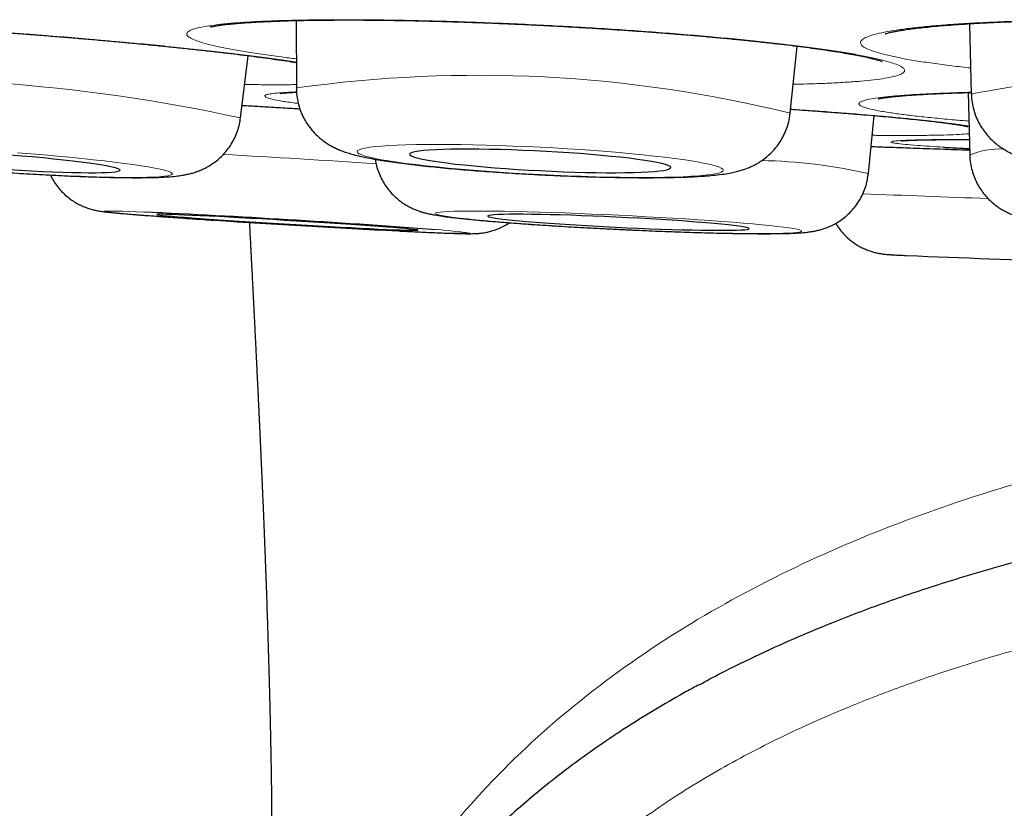
# Model space of a CAD drawing. Units: millimetres. Extents: x 8 to 961, y 12 to 932.
# Drawn here: x 555 to 559, y 445 to 449 of the extents above; entities that cross this region are included whole.
import ezdxf

# ---------------------------------------------------------------- set-up
doc = ezdxf.new("R2010")
doc.units = ezdxf.units.MM

msp = doc.modelspace()

# ---------------------------------------------------------------- linework, layer by layer
at = {"color": 7, "linetype": 'Continuous', "lineweight": 30}
for p, q in [((555.8079, 449.1672), (555.8084, 448.8513)), ((558.9629, 449.1523), (558.9714, 448.8231)), ((558.1225, 448.7334), (558.1551, 449.0473)), ((555.5467, 448.7108), (555.5828, 449.0026)), ((555.8086, 448.8498), (555.8084, 448.8513)), ((558.9566, 448.8299), (558.9642, 448.5365)), ((558.9716, 448.8215), (558.9714, 448.8231)), ((558.1225, 448.7334), (558.1221, 448.7318)), ((558.4889, 448.4499), (558.5163, 448.7218)), ((555.5467, 448.7109), (555.5467, 448.7108)), ((558.4889, 448.4499), (558.4881, 448.4485)), ((558.8423, 446.5327), (558.8726, 446.5421))]:
    msp.add_line(p, q, dxfattribs=at)
at = {"color": 8, "linetype": 'Continuous', "lineweight": 0}
msp.add_line((555.5467, 448.7108), (555.5466, 448.7105), dxfattribs=at)
at = {"color": 8, "linetype": 'Continuous', "lineweight": 0, "flags": 128}
for points in [[(556.951, 448.4455), (557.0151, 448.4425), (557.0789, 448.4398), (557.1419, 448.4375), (557.2039, 448.4356), (557.2644, 448.4341), (557.3232, 448.433), (557.3799, 448.4324), (557.4343, 448.4322), (557.4859, 448.4324), (557.5345, 448.433), (557.5799, 448.4341), (557.6217, 448.4356), (557.6598, 448.4376), (557.6939, 448.4399), (557.7239, 448.4426), (557.7496, 448.4457), (557.7708, 448.4491), (557.7874, 448.4529), (557.7993, 448.457), (557.8065, 448.4614), (557.8089, 448.4661), (557.8065, 448.471), (557.7993, 448.4761), (557.7874, 448.4814), (557.7708, 448.4869), (557.7496, 448.4925), (557.7239, 448.4982), (557.6939, 448.5039), (557.6598, 448.5097), (557.6217, 448.5155), (557.5799, 448.5212), (557.5345, 448.5269), (557.4859, 448.5325), (557.4343, 448.538), (557.3799, 448.5433), (557.3232, 448.5484), (557.2644, 448.5533), (557.2039, 448.5579), (557.1419, 448.5623), (557.0789, 448.5664), (557.0151, 448.5702), (556.951, 448.5736), (556.8869, 448.5767), (556.8231, 448.5794), (556.7601, 448.5817), (556.6981, 448.5836), (556.6376, 448.5851), (556.5788, 448.5861), (556.5221, 448.5868), (556.4678, 448.587), (556.4161, 448.5867), (556.3675, 448.5861), (556.3221, 448.585), (556.2803, 448.5835), (556.2422, 448.5816), (556.2081, 448.5792), (556.1781, 448.5765), (556.1524, 448.5734), (556.1312, 448.57), (556.1146, 448.5662), (556.1027, 448.5621), (556.0955, 448.5577), (556.0931, 448.553), (556.0955, 448.5481), (556.1027, 448.543), (556.1146, 448.5377), (556.1312, 448.5322), (556.1524, 448.5266), (556.1781, 448.521), (556.2081, 448.5152), (556.2422, 448.5094), (556.2803, 448.5036), (556.3221, 448.4979), (556.3675, 448.4922), (556.4161, 448.4866), (556.4678, 448.4811), (556.5221, 448.4758), (556.5788, 448.4707), (556.6376, 448.4658), (556.6981, 448.4612), (556.7601, 448.4568), (556.8231, 448.4527), (556.8869, 448.449), (556.951, 448.4455)], [(555.2278, 448.4489), (555.2257, 448.4527), (555.2188, 448.4568), (555.2071, 448.4612), (555.1908, 448.4658), (555.1698, 448.4707), (555.1445, 448.4758), (555.1147, 448.4811), (555.0809, 448.4866), (555.043, 448.4922), (555.0014, 448.4979), (554.9563, 448.5036), (554.9079, 448.5094), (554.8565, 448.5152), (554.8024, 448.5209), (554.7458, 448.5266), (554.6872, 448.5322), (554.6268, 448.5377), (554.565, 448.543), (554.5021, 448.5481)], [(554.4953, 448.4529), (554.5583, 448.4491), (554.6203, 448.4457), (554.6809, 448.4426), (554.7397, 448.4399), (554.7965, 448.4376), (554.8508, 448.4356), (554.9026, 448.4341), (554.9513, 448.433), (554.9968, 448.4324), (555.0388, 448.4322), (555.077, 448.4324), (555.1113, 448.433), (555.1415, 448.4341), (555.1674, 448.4355), (555.1888, 448.4374), (555.2056, 448.4398), (555.2177, 448.4424), (555.2252, 448.4455), (555.2278, 448.4489)], [(555.0937, 448.2696), (555.0578, 448.2711), (555.0237, 448.2724), (554.9937, 448.2735), (554.968, 448.2742), (554.9468, 448.2746), (554.9301, 448.2748), (554.9181, 448.2746), (554.9109, 448.2742), (554.9085, 448.2735), (554.9108, 448.2724), (554.9179, 448.2711), (554.9298, 448.2696), (554.9463, 448.2677), (554.9675, 448.2656), (554.9931, 448.2633), (555.023, 448.2607), (555.057, 448.2579), (555.0951, 448.2549), (555.1369, 448.2517), (555.1822, 448.2484), (555.2307, 448.2449), (555.2823, 448.2413), (555.3366, 448.2376), (555.3932, 448.2337), (555.4241, 448.2317)], [(558.176, 448.1806), (558.1737, 448.1832), (558.1666, 448.186), (558.1548, 448.189), (558.1383, 448.1922), (558.1172, 448.1955), (558.0917, 448.199), (558.0618, 448.2026), (558.0278, 448.2064), (557.9898, 448.2102), (557.948, 448.214), (557.9027, 448.218), (557.8542, 448.2219), (557.8026, 448.2259), (557.7483, 448.2298), (557.6917, 448.2337), (557.6329, 448.2375), (557.5724, 448.2412), (557.5104, 448.2448), (557.4474, 448.2483), (557.3837, 448.2517), (557.3196, 448.2549), (557.2554, 448.2579), (557.1917, 448.2606), (557.1286, 448.2632), (557.0666, 448.2656), (557.006, 448.2677), (556.9471, 448.2695), (556.8904, 448.2711), (556.836, 448.2724), (556.7843, 448.2734), (556.7356, 448.2742), (556.6901, 448.2746), (556.6482, 448.2748), (556.61, 448.2746), (556.5757, 448.2742), (556.5456, 448.2735), (556.5199, 448.2724), (556.4986, 448.2711), (556.4819, 448.2696), (556.4698, 448.2677), (556.4625, 448.2656), (556.46, 448.2633), (556.4623, 448.2607), (556.4693, 448.2579), (556.4812, 448.2549), (556.4976, 448.2518), (556.5187, 448.2484), (556.5443, 448.2449), (556.5741, 448.2413), (556.6082, 448.2376), (556.6462, 448.2338), (556.688, 448.2299), (556.7332, 448.226), (556.7818, 448.222), (556.8333, 448.2181), (556.8876, 448.2141), (556.9443, 448.2103), (557.003, 448.2064), (557.0636, 448.2027), (557.1255, 448.1991), (557.1885, 448.1956), (557.2523, 448.1923), (557.3164, 448.1891), (557.3805, 448.1861), (557.4443, 448.1833), (557.5074, 448.1807), (557.5694, 448.1784), (557.63, 448.1763), (557.6888, 448.1744), (557.7456, 448.1728), (557.8, 448.1715), (557.8517, 448.1705), (557.9004, 448.1698), (557.9458, 448.1693), (557.9878, 448.1692), (558.026, 448.1693), (558.0602, 448.1697), (558.0903, 448.1705), (558.1161, 448.1715), (558.1374, 448.1728), (558.1541, 448.1744), (558.1661, 448.1762), (558.1734, 448.1783), (558.176, 448.1806)]]:
    msp.add_lwpolyline(points, dxfattribs=at)
at = {"color": 7, "linetype": 'Continuous', "lineweight": 30, "flags": 128}
for points in [[(554.9824, 448.4663), (554.9802, 448.4695), (554.9733, 448.473), (554.9616, 448.4768), (554.9453, 448.4809), (554.9246, 448.4852), (554.8994, 448.4897), (554.8702, 448.4943), (554.8371, 448.499), (554.8003, 448.5039), (554.7601, 448.5088), (554.7169, 448.5136), (554.671, 448.5185), (554.6227, 448.5233), (554.5725, 448.5279), (554.5207, 448.5325), (554.4677, 448.5368)], [(556.951, 448.4639), (557.0051, 448.4613), (557.0588, 448.4591), (557.1116, 448.4573), (557.1632, 448.4559), (557.2131, 448.455), (557.261, 448.4544), (557.3064, 448.4543), (557.3491, 448.4547), (557.3886, 448.4554), (557.4247, 448.4566), (557.4572, 448.4582), (557.4856, 448.4602), (557.5099, 448.4626), (557.5298, 448.4653), (557.5451, 448.4684), (557.5558, 448.4719), (557.5618, 448.4756), (557.563, 448.4796), (557.5594, 448.4838), (557.5511, 448.4882), (557.538, 448.4928), (557.5204, 448.4975), (557.4983, 448.5023), (557.4719, 448.5072), (557.4414, 448.512), (557.4071, 448.5169), (557.3693, 448.5217), (557.3281, 448.5264), (557.284, 448.531), (557.2373, 448.5354), (557.1884, 448.5396), (557.1376, 448.5436), (557.0853, 448.5473), (557.032, 448.5507), (556.9781, 448.5538), (556.9239, 448.5566), (556.87, 448.559), (556.8167, 448.5609), (556.7644, 448.5625), (556.7136, 448.5637), (556.6647, 448.5645), (556.618, 448.5648), (556.5739, 448.5647), (556.5328, 448.5641), (556.4949, 448.5632), (556.4606, 448.5618), (556.4301, 448.56), (556.4037, 448.5578), (556.3816, 448.5552), (556.364, 448.5523), (556.351, 448.549), (556.3426, 448.5454), (556.339, 448.5416), (556.3402, 448.5375), (556.3462, 448.5332), (556.3569, 448.5287), (556.3723, 448.524), (556.3921, 448.5192), (556.4164, 448.5144), (556.4449, 448.5095), (556.4773, 448.5046), (556.5134, 448.4998), (556.5529, 448.495), (556.5956, 448.4904), (556.641, 448.4859), (556.6889, 448.4816), (556.7388, 448.4775), (556.7904, 448.4736), (556.8432, 448.47), (556.8969, 448.4668), (556.951, 448.4639)], [(554.4629, 448.4689), (554.516, 448.4658), (554.5679, 448.463), (554.6183, 448.4605), (554.6667, 448.4585), (554.7129, 448.4568), (554.7563, 448.4556), (554.7968, 448.4548), (554.8339, 448.4544), (554.8674, 448.4544), (554.897, 448.4549), (554.9225, 448.4558), (554.9437, 448.4571), (554.9603, 448.4588), (554.9724, 448.4609), (554.9798, 448.4634), (554.9824, 448.4663)], [(556.3777, 448.1852), (556.3754, 448.1861), (556.3683, 448.1873), (556.3564, 448.1887), (556.34, 448.1904), (556.319, 448.1923), (556.2937, 448.1945), (556.2643, 448.1969), (556.231, 448.1995), (556.1941, 448.2023), (556.1538, 448.2052), (556.1104, 448.2082), (556.0644, 448.2114), (556.016, 448.2146), (555.9657, 448.2179), (555.9138, 448.2212), (555.8608, 448.2246), (555.807, 448.2279), (555.7529, 448.2311), (555.6988, 448.2343), (555.6454, 448.2374), (555.5928, 448.2404), (555.5416, 448.2432), (555.4922, 448.2459), (555.4449, 448.2484), (555.4001, 448.2507), (555.3582, 448.2527), (555.3195, 448.2545), (555.2842, 448.2561), (555.2528, 448.2574), (555.2253, 448.2584), (555.2021, 448.2591), (555.1833, 448.2595), (555.1691, 448.2597), (555.1595, 448.2595), (555.1547, 448.259), (555.1546, 448.2583), (555.1594, 448.2573), (555.1688, 448.256), (555.183, 448.2544), (555.2017, 448.2526), (555.2249, 448.2505), (555.2522, 448.2482), (555.2836, 448.2458), (555.3188, 448.2431), (555.3575, 448.2402), (555.3993, 448.2373), (555.444, 448.2341), (555.4913, 448.2309), (555.5407, 448.2277), (555.5918, 448.2244), (555.6444, 448.221), (555.6978, 448.2177), (555.7518, 448.2144), (555.806, 448.2112), (555.8598, 448.208), (555.9128, 448.205), (555.9647, 448.2021), (556.0151, 448.1993), (556.0635, 448.1968), (556.1096, 448.1944), (556.153, 448.1922), (556.1933, 448.1903), (556.2304, 448.1886), (556.2637, 448.1872), (556.2932, 448.186), (556.3186, 448.1852), (556.3396, 448.1846), (556.3562, 448.1843), (556.3681, 448.1843), (556.3753, 448.1846), (556.3777, 448.1852)], [(557.9302, 448.1925), (557.9279, 448.1947), (557.9208, 448.1971), (557.9091, 448.1997), (557.8926, 448.2024), (557.8717, 448.2054), (557.8465, 448.2084), (557.8171, 448.2116), (557.7838, 448.2148), (557.7469, 448.2181), (557.7066, 448.2215), (557.6633, 448.2248), (557.6172, 448.2281), (557.5689, 448.2314), (557.5185, 448.2346), (557.4666, 448.2376), (557.4135, 448.2406), (557.3597, 448.2434), (557.3056, 448.2461), (557.2515, 448.2485), (557.198, 448.2508), (557.1454, 448.2528), (557.0942, 448.2546), (557.0447, 448.2562), (556.9973, 448.2574), (556.9525, 448.2584), (556.9105, 448.2591), (556.8717, 448.2595), (556.8364, 448.2597), (556.8049, 448.2595), (556.7774, 448.259), (556.7541, 448.2582), (556.7352, 448.2572), (556.7209, 448.2559), (556.7113, 448.2543), (556.7064, 448.2525), (556.7063, 448.2504), (556.711, 448.2481), (556.7204, 448.2456), (556.7345, 448.2429), (556.7532, 448.24), (556.7763, 448.2371), (556.8037, 448.2339), (556.835, 448.2307), (556.8702, 448.2275), (556.9088, 448.2241), (556.9507, 448.2208), (556.9954, 448.2175), (557.0426, 448.2142), (557.0921, 448.211), (557.1432, 448.2078), (557.1958, 448.2048), (557.2493, 448.2019), (557.3033, 448.1992), (557.3575, 448.1966), (557.4113, 448.1942), (557.4644, 448.1921), (557.5164, 448.1902), (557.5668, 448.1885), (557.6153, 448.1871), (557.6614, 448.186), (557.7048, 448.1851), (557.7453, 448.1846), (557.7823, 448.1843), (557.8158, 448.1843), (557.8453, 448.1847), (557.8708, 448.1853), (557.8919, 448.1862), (557.9085, 448.1874), (557.9204, 448.1888), (557.9277, 448.1905), (557.9302, 448.1925)]]:
    msp.add_lwpolyline(points, dxfattribs=at)
at = {"color": 8, "linetype": 'Continuous', "lineweight": 0}
for centre, radius, start, end in [((556.6592, 442.7838), 6.1269, 76.18232, 97.98214), ((559.9912, 443.6061), 5.3158, 75.8839, 101.0607), ((553.8262, 440.7989), 8.0969, 77.73191, 94.18491), ((550.8718, 366.7418), 81.9271, 86.283803, 86.785334), ((559.0989, 448.2394), 0.3262, 85.8865, 114.3842), ((557.9635, 446.2174), 2.2935, 76.7586, 89.3755), ((561.4305, 518.9729), 70.6795, 267.592772, 268.068993), ((556.5962, 452.5827), 4.4123, 265.927, 270.3517), ((556.3498, 446.3558), 1.8352, 81.4275, 87.1708)]:
    msp.add_arc(centre, radius, start, end, dxfattribs=at)
at = {"color": 7, "linetype": 'Continuous', "lineweight": 30}
for centre, radius, start, end in [((552.8873, 400.2925), 48.0279, 85.75739, 87.36681), ((559.123, 504.1834), 56.0738, 266.21772, 267.09669), ((561.926, 526.0001), 78.0018, 267.608542, 268.743773)]:
    msp.add_arc(centre, radius, start, end, dxfattribs=at)
at = {"color": 8, "linetype": 'Continuous', "lineweight": 0}
for points, knots in [([(555.0253, 449.0635), (554.981, 449.0676), (554.8923, 449.0757), (554.7546, 449.0874), (554.6147, 449.0987), (554.4734, 449.1093), (554.3317, 449.1193), (554.1904, 449.1286), (554.0505, 449.1372), (553.9134, 449.1448), (553.7798, 449.1516), (553.6505, 449.1575), (553.5265, 449.1623), (553.4089, 449.1662), (553.2986, 449.1689), (553.196, 449.1706), (553.1018, 449.1713), (553.017, 449.1709), (552.9423, 449.1693), (552.8779, 449.1667), (552.8242, 449.1631), (552.7818, 449.1584), (552.7512, 449.1527), (552.7323, 449.1461), (552.7251, 449.1386), (552.7298, 449.1302), (552.7467, 449.121), (552.7754, 449.1111), (552.8156, 449.1005), (552.8669, 449.0894), (552.9295, 449.0778), (553.0024, 449.0657), (553.0857, 449.0533), (553.1642, 449.0424), (553.2182, 449.0357), (553.2382, 449.0332)], [0, 0, 0, 0, 0.030634, 0.061377, 0.092121, 0.122755, 0.153389, 0.184132, 0.214876, 0.24551, 0.276144, 0.306887, 0.337631, 0.368265, 0.398899, 0.429642, 0.460386, 0.49102, 0.521654, 0.552397, 0.58314, 0.613774, 0.644408, 0.675152, 0.705895, 0.736529, 0.767163, 0.797907, 0.82865, 0.859284, 0.889918, 0.920662, 0.951405, 0.982039, 1, 1, 1, 1]), ([(557.6087, 449.1034), (557.5645, 449.1069), (557.476, 449.1139), (557.3383, 449.1236), (557.1985, 449.1326), (557.0572, 449.1407), (556.9153, 449.148), (556.7736, 449.1544), (556.6334, 449.1598), (556.4958, 449.1642), (556.3617, 449.1675), (556.2318, 449.1698), (556.1071, 449.1711), (555.9887, 449.1712), (555.8775, 449.1703), (555.774, 449.1683), (555.6789, 449.1652), (555.5931, 449.1611), (555.5173, 449.156), (555.4518, 449.1498), (555.397, 449.1428), (555.3534, 449.1349), (555.3216, 449.1262), (555.3015, 449.1166), (555.2932, 449.1064), (555.2968, 449.0956), (555.3126, 449.0842), (555.3402, 449.0724), (555.3792, 449.0602), (555.4296, 449.0477), (555.4912, 449.0349), (555.5633, 449.0221), (555.6456, 449.0092), (555.727, 448.9977), (555.7845, 448.9906), (555.8081, 448.9877)], [0, 0, 0, 0, 0.03053, 0.061169, 0.091808, 0.122339, 0.152869, 0.183508, 0.214147, 0.244677, 0.275207, 0.305846, 0.336486, 0.367016, 0.397546, 0.428185, 0.458824, 0.489354, 0.519884, 0.550523, 0.581163, 0.611693, 0.642223, 0.672862, 0.703501, 0.734031, 0.764561, 0.7952, 0.82584, 0.85637, 0.8869, 0.917539, 0.948178, 0.978708, 1, 1, 1, 1]), ([(560.789, 449.1356), (560.745, 449.1383), (560.6569, 449.1436), (560.5196, 449.1505), (560.38, 449.1565), (560.2387, 449.1616), (560.0967, 449.1656), (559.9548, 449.1685), (559.8142, 449.1704), (559.676, 449.1713), (559.5411, 449.171), (559.4103, 449.1696), (559.2846, 449.1672), (559.1651, 449.1638), (559.0526, 449.1593), (558.9476, 449.1538), (558.851, 449.1473), (558.7636, 449.1399), (558.6861, 449.1317), (558.6188, 449.1226), (558.5622, 449.1129), (558.5167, 449.1024), (558.4831, 449.0914), (558.4611, 449.0798), (558.4508, 449.0678), (558.4524, 449.0555), (558.4663, 449.0429), (558.4921, 449.0301), (558.5293, 449.0172), (558.5779, 449.0044), (558.6378, 448.9917), (558.7083, 448.9791), (558.7891, 448.9668), (558.8751, 448.9553), (558.9385, 448.9482), (558.9683, 448.9449)], [0, 0, 0, 0, 0.030354, 0.060816, 0.091278, 0.121631, 0.151985, 0.182447, 0.212909, 0.243263, 0.273617, 0.304079, 0.334541, 0.364894, 0.395248, 0.42571, 0.456172, 0.486526, 0.516879, 0.547342, 0.577804, 0.608157, 0.638511, 0.668973, 0.699435, 0.729789, 0.760142, 0.790604, 0.821067, 0.85142, 0.881774, 0.912236, 0.942698, 0.973052, 1, 1, 1, 1]), ([(558.1365, 448.8685), (558.1589, 448.869), (558.2156, 448.8702), (558.2968, 448.8732), (558.3806, 448.8776), (558.454, 448.8829), (558.5167, 448.8893), (558.5686, 448.8966), (558.6093, 448.9047), (558.6385, 448.9136), (558.6555, 448.9233), (558.6607, 448.9337), (558.6541, 448.9446), (558.6356, 448.9561), (558.6051, 448.9681), (558.563, 448.9804), (558.5098, 448.993), (558.4458, 449.0057), (558.3711, 449.0186), (558.2864, 449.0314), (558.1926, 449.0442), (558.0903, 449.0568), (557.9799, 449.0691), (557.8623, 449.081), (557.7387, 449.0926), (557.652, 449.0998), (557.6087, 449.1034)], [0, 0, 0, 0, 0.027638, 0.069989, 0.112339, 0.154539, 0.196738, 0.239089, 0.281439, 0.323639, 0.365839, 0.408189, 0.45054, 0.492739, 0.534939, 0.57729, 0.61964, 0.66184, 0.704039, 0.74639, 0.78874, 0.83094, 0.87313, 0.91547, 0.95781, 1, 1, 1, 1]), ([(555.8082, 448.9719), (555.8022, 448.9729), (555.7714, 448.9779), (555.7057, 448.9873), (555.6118, 449), (555.5086, 449.0128), (555.3977, 449.0256), (555.2795, 449.0385), (555.1556, 449.0511), (555.0687, 449.0594), (555.0253, 449.0635)], [0, 0, 0, 0, 0.03297, 0.171351, 0.309731, 0.447619, 0.585468, 0.723809, 0.862151, 1, 1, 1, 1]), ([(555.5661, 448.8678), (555.5913, 448.8674), (555.6505, 448.8665), (555.7319, 448.8662), (555.7836, 448.8668), (555.8083, 448.867)], [0, 0, 0, 0, 0.278256, 0.653833, 1, 1, 1, 1]), ([(555.809, 448.8327), (555.8005, 448.8324), (555.772, 448.8315), (555.7349, 448.8291), (555.6979, 448.8256), (555.6731, 448.8214), (555.6604, 448.8166), (555.6595, 448.8111), (555.6705, 448.8052), (555.695, 448.7981), (555.7381, 448.7899), (555.7814, 448.7831), (555.8128, 448.7792), (555.8178, 448.7786)], [0, 0, 0, 0, 0.041393, 0.140049, 0.238704, 0.337008, 0.435312, 0.533967, 0.632623, 0.730927, 0.853829, 0.976731, 1, 1, 1, 1]), ([(558.9712, 448.8312), (558.9708, 448.8312), (558.9347, 448.8304), (558.8704, 448.8282), (558.7796, 448.8245), (558.6994, 448.8201), (558.629, 448.8152), (558.5696, 448.8096), (558.5212, 448.8035), (558.484, 448.7968), (558.4586, 448.7898), (558.4452, 448.7823), (558.4438, 448.7744), (558.4542, 448.7662), (558.4782, 448.7572), (558.5198, 448.7471), (558.5777, 448.737), (558.6452, 448.7275), (558.718, 448.7188), (558.8009, 448.7102), (558.8815, 448.7026), (558.9378, 448.6981), (558.9601, 448.6963)], [0, 0, 0, 0, 0.000631, 0.05273, 0.105015, 0.1573, 0.209398, 0.261497, 0.313782, 0.366066, 0.418165, 0.470264, 0.522548, 0.574833, 0.626932, 0.692067, 0.757202, 0.809301, 0.861585, 0.91387, 0.965969, 1, 1, 1, 1]), ([(555.825, 448.7538), (555.817, 448.7543), (555.7619, 448.7576), (555.671, 448.763), (555.5892, 448.7678), (555.554, 448.7698)], [0, 0, 0, 0, 0.088044, 0.608347, 1, 1, 1, 1]), ([(558.8023, 448.6942), (558.7841, 448.6963), (558.7476, 448.7004), (558.6789, 448.7074), (558.5961, 448.7153), (558.4968, 448.724), (558.3894, 448.7327), (558.2744, 448.7415), (558.1856, 448.7479), (558.1338, 448.7514), (558.1244, 448.752)], [0, 0, 0, 0, 0.111887, 0.223775, 0.372268, 0.521291, 0.670314, 0.818807, 0.9673, 1, 1, 1, 1]), ([(558.9607, 448.6719), (558.9556, 448.6729), (558.9355, 448.6768), (558.8851, 448.6842), (558.8299, 448.6909), (558.8023, 448.6942)], [0, 0, 0, 0, 0.1453567, 0.5726784, 1, 1, 1, 1]), ([(558.507, 448.6296), (558.5149, 448.6295), (558.5578, 448.6289), (558.6276, 448.6286), (558.7151, 448.6287), (558.7922, 448.6296), (558.8597, 448.6311), (558.915, 448.6335), (558.9487, 448.6354), (558.9607, 448.6368), (558.9616, 448.6369)], [0, 0, 0, 0, 0.035599, 0.193902, 0.352205, 0.511074, 0.669943, 0.828246, 0.986549, 1, 1, 1, 1]), ([(558.9623, 448.6102), (558.9615, 448.6102), (558.9292, 448.6102), (558.8742, 448.61), (558.7996, 448.6094), (558.7373, 448.6084), (558.6854, 448.6071), (558.6446, 448.6053), (558.6155, 448.6032), (558.5985, 448.6008), (558.5931, 448.598), (558.5998, 448.5949), (558.6203, 448.5913), (558.6577, 448.587), (558.7119, 448.5825), (558.7731, 448.5781), (558.8183, 448.5754), (558.84, 448.5741)], [0, 0, 0, 0, 0.001841, 0.072041, 0.142241, 0.21046, 0.278678, 0.348879, 0.419079, 0.487298, 0.555516, 0.625716, 0.695917, 0.781807, 0.868655, 0.936874, 1, 1, 1, 1]), ([(563.6023, 447.4855), (563.2855, 447.483), (562.6518, 447.478), (561.7022, 447.4268), (560.7556, 447.3324), (559.8174, 447.1754), (559.0126, 446.9598), (558.3462, 446.7061), (557.8121, 446.4439), (557.3093, 446.1257), (556.8498, 445.7468), (556.449, 445.306), (556.1202, 444.8096), (555.8703, 444.2676), (555.7714, 443.8838), (555.7219, 443.6918)], [0, 0, 0, 0, 0.10003, 0.200056, 0.300173, 0.400239, 0.500131, 0.562636, 0.625145, 0.687668, 0.750125, 0.812616, 0.875055, 0.937489, 1, 1, 1, 1]), ([(563.6023, 446.6807), (563.4326, 446.6801), (563.0932, 446.6788), (562.5839, 446.6668), (562.0748, 446.6456), (561.5648, 446.6126), (561.1398, 446.5736), (560.7996, 446.5341), (560.5447, 446.5), (560.2901, 446.4611), (560.036, 446.4167), (559.7828, 446.3666), (559.5071, 446.305), (559.2094, 446.2289), (558.9173, 446.1418), (558.6542, 446.0519), (558.4457, 445.972), (558.2656, 445.8959), (558.1131, 445.8262), (557.9628, 445.7517), (557.8143, 445.6716), (557.6681, 445.5857), (557.524, 445.4931), (557.3834, 445.3939), (557.2465, 445.2874), (557.1135, 445.1725), (556.9856, 445.0486), (556.8643, 444.9159), (556.7664, 444.7943), (556.689, 444.6868), (556.6287, 444.5955), (556.5616, 444.4841), (556.4911, 444.3515), (556.4209, 444.1958), (556.3597, 444.0362), (556.3269, 443.9273), (556.3105, 443.8728)], [0, 0, 0, 0, 0.060628, 0.121302, 0.182117, 0.242982, 0.304429, 0.335184, 0.365947, 0.396828, 0.427722, 0.45866, 0.489617, 0.529312, 0.569067, 0.59908, 0.629092, 0.649146, 0.669115, 0.689144, 0.709172, 0.729462, 0.74975, 0.770355, 0.790957, 0.811704, 0.83322, 0.854758, 0.876269, 0.889489, 0.902709, 0.915993, 0.936821, 0.957651, 0.978825, 1, 1, 1, 1])]:
    msp.add_open_spline(points, degree=3, knots=knots, dxfattribs=at)
at = {"color": 7, "linetype": 'Continuous', "lineweight": 30}
for points, knots in [([(552.818, 449.1574), (552.818, 449.1574), (552.818, 449.1574), (552.822, 449.1582), (552.8299, 449.1594), (552.8423, 449.1609), (552.8593, 449.1626), (552.8812, 449.1643), (552.9076, 449.1659), (552.9387, 449.1672), (552.974, 449.1684), (553.0139, 449.1692), (553.0583, 449.1698), (553.1068, 449.1699), (553.1592, 449.1698), (553.2153, 449.1693), (553.2748, 449.1684), (553.3375, 449.1671), (553.403, 449.1654), (553.471, 449.1634), (553.5412, 449.161), (553.6133, 449.1583), (553.687, 449.1552), (553.7622, 449.1518), (553.8393, 449.1481), (553.9183, 449.144), (553.9992, 449.1395), (554.0815, 449.1348), (554.1647, 449.1297), (554.2485, 449.1243), (554.3326, 449.1187), (554.4165, 449.1129), (554.5005, 449.1068), (554.5842, 449.1005), (554.6676, 449.0939), (554.7503, 449.0872), (554.8322, 449.0803), (554.9131, 449.0732), (554.9754, 449.0676), (555.0245, 449.0631), (555.073, 449.0585), (555.1372, 449.0523), (555.2115, 449.0448), (555.2835, 449.0373), (555.3533, 449.0298), (555.4206, 449.0223), (555.4853, 449.0147), (555.5471, 449.0072), (555.6058, 448.9997), (555.6611, 448.9924), (555.7131, 448.9851), (555.7612, 448.978), (555.7928, 448.9732), (555.8073, 448.9708), (555.8082, 448.9707)], [0, 0, 0, 0, 0.007269, 0.019744, 0.033744, 0.049201, 0.065939, 0.083709, 0.102384, 0.12102, 0.14035, 0.160211, 0.180493, 0.201106, 0.221973, 0.243025, 0.264203, 0.285452, 0.306718, 0.327943, 0.349087, 0.370118, 0.391009, 0.411742, 0.432392, 0.453444, 0.474594, 0.495811, 0.517059, 0.538297, 0.559486, 0.580594, 0.601641, 0.622801, 0.643948, 0.665095, 0.686253, 0.707434, 0.728648, 0.736016, 0.747173, 0.768285, 0.789347, 0.810384, 0.831408, 0.85243, 0.873457, 0.894496, 0.915533, 0.936335, 0.957158, 0.977957, 0.998669, 1, 1, 1, 1]), ([(555.4024, 449.1362), (555.4023, 449.1362), (555.402, 449.1361), (555.405, 449.137), (555.4117, 449.1386), (555.4229, 449.1409), (555.4385, 449.1435), (555.4589, 449.1465), (555.4838, 449.1495), (555.5133, 449.1525), (555.5472, 449.1554), (555.5858, 449.1581), (555.6289, 449.1607), (555.6763, 449.163), (555.7278, 449.165), (555.783, 449.1667), (555.8417, 449.1681), (555.9037, 449.1691), (555.9686, 449.1697), (556.0362, 449.17), (556.106, 449.1699), (556.1778, 449.1694), (556.2513, 449.1685), (556.3262, 449.1673), (556.4029, 449.1656), (556.4814, 449.1636), (556.5619, 449.1613), (556.6439, 449.1585), (556.727, 449.1554), (556.8106, 449.1519), (556.8946, 449.1481), (556.9786, 449.144), (557.0625, 449.1396), (557.1462, 449.1348), (557.2295, 449.1298), (557.3122, 449.1245), (557.3941, 449.1189), (557.4749, 449.113), (557.544, 449.1077), (557.5997, 449.1033), (557.6545, 449.0988), (557.7184, 449.0933), (557.7921, 449.0866), (557.8636, 449.0798), (557.9327, 449.0728), (557.9993, 449.0657), (558.0632, 449.0585), (558.1243, 449.0513), (558.1821, 449.044), (558.2364, 449.0367), (558.2872, 449.0294), (558.3344, 449.0222), (558.3777, 449.015), (558.4169, 449.0081), (558.4516, 449.0014), (558.4806, 448.9953), (558.5047, 448.9897), (558.5233, 448.9849), (558.5374, 448.9808), (558.5467, 448.9778), (558.5522, 448.9758), (558.5527, 448.9755), (558.553, 448.9754)], [0, 0, 0, 0, 0.003735, 0.014438, 0.026333, 0.039401, 0.053545, 0.0686, 0.084432, 0.100268, 0.116775, 0.133807, 0.151263, 0.169055, 0.18711, 0.205364, 0.223758, 0.242239, 0.260761, 0.27927, 0.297724, 0.316092, 0.334346, 0.352468, 0.370461, 0.388721, 0.407159, 0.425664, 0.444206, 0.462751, 0.481262, 0.49971, 0.518082, 0.536558, 0.55502, 0.573476, 0.59194, 0.61042, 0.628924, 0.640085, 0.649822, 0.668238, 0.686606, 0.704949, 0.723274, 0.741591, 0.759904, 0.778219, 0.79652, 0.814596, 0.832681, 0.850716, 0.868643, 0.886392, 0.903876, 0.920987, 0.935878, 0.951563, 0.965365, 0.978269, 0.990119, 1, 1, 1, 1]), ([(558.5682, 449.105), (558.5681, 449.105), (558.5679, 449.1049), (558.5713, 449.1061), (558.5783, 449.1082), (558.5899, 449.1112), (558.6059, 449.1147), (558.6267, 449.1187), (558.6519, 449.1229), (558.6818, 449.1273), (558.7161, 449.1316), (558.755, 449.1359), (558.7984, 449.1402), (558.8461, 449.1443), (558.8978, 449.1482), (558.9534, 449.1519), (559.0125, 449.1553), (559.0748, 449.1584), (559.1401, 449.1611), (559.208, 449.1635), (559.2782, 449.1656), (559.3503, 449.1673), (559.4241, 449.1685), (559.4993, 449.1694), (559.5761, 449.17), (559.6547, 449.1701), (559.7353, 449.1699), (559.8174, 449.1693), (559.9005, 449.1683), (559.9843, 449.1669), (560.0683, 449.1651), (560.1522, 449.163), (560.2361, 449.1605), (560.3197, 449.1577), (560.4029, 449.1545), (560.4854, 449.151), (560.567, 449.1471), (560.6476, 449.1429), (560.7188, 449.1388), (560.7765, 449.1353), (560.8333, 449.1316), (560.8966, 449.1273), (560.9697, 449.1219), (561.0404, 449.1163), (561.1087, 449.1104), (561.1744, 449.1043), (561.2373, 449.098), (561.2973, 449.0916), (561.3539, 449.085), (561.407, 449.0784), (561.4565, 449.0716), (561.5023, 449.0649), (561.544, 449.0581), (561.5816, 449.0515), (561.6145, 449.0451), (561.6416, 449.0392), (561.6636, 449.0339), (561.6802, 449.0294), (561.6923, 449.0256), (561.6997, 449.0231), (561.7032, 449.0216), (561.703, 449.0217), (561.7029, 449.0217)], [0, 0, 0, 0, 0.004942, 0.015933, 0.028054, 0.041287, 0.055541, 0.070667, 0.08649, 0.102568, 0.119073, 0.136116, 0.153593, 0.17142, 0.189522, 0.207833, 0.226296, 0.244856, 0.263464, 0.282069, 0.300624, 0.319096, 0.337459, 0.35569, 0.373793, 0.392084, 0.410615, 0.429218, 0.447861, 0.466511, 0.48513, 0.503688, 0.522169, 0.540749, 0.559313, 0.57787, 0.596432, 0.615008, 0.633607, 0.646513, 0.656302, 0.674807, 0.693262, 0.711688, 0.730091, 0.74848, 0.76686, 0.785233, 0.803581, 0.821687, 0.83979, 0.857822, 0.875718, 0.893399, 0.910769, 0.92771, 0.942241, 0.957532, 0.970917, 0.983387, 0.994834, 1, 1, 1, 1]), ([(553.2355, 448.8743), (553.2354, 448.8734), (553.2345, 448.8608), (553.2366, 448.8365), (553.2419, 448.8022), (553.2513, 448.7698), (553.2637, 448.7393), (553.2788, 448.7112), (553.2962, 448.6857), (553.3152, 448.6629), (553.3352, 448.643), (553.3556, 448.6261), (553.3756, 448.6121), (553.3948, 448.6005), (553.4133, 448.591), (553.431, 448.5831), (553.4487, 448.5763), (553.4673, 448.57), (553.4888, 448.5637), (553.5185, 448.5562), (553.5533, 448.5489), (553.593, 448.5418), (553.6315, 448.5355), (553.6729, 448.5293), (553.7175, 448.5232), (553.7642, 448.5172), (553.813, 448.5113), (553.864, 448.5055), (553.9172, 448.4998), (553.9722, 448.4942), (554.0289, 448.4887), (554.0871, 448.4834), (554.1466, 448.4781), (554.207, 448.4731), (554.2682, 448.4683), (554.3299, 448.4636), (554.3917, 448.4592), (554.4534, 448.4551), (554.5147, 448.4512), (554.5754, 448.4476), (554.6351, 448.4443), (554.6937, 448.4414), (554.7508, 448.4388), (554.8062, 448.4365), (554.8597, 448.4346), (554.9111, 448.4331), (554.9602, 448.4319), (555.0068, 448.4312), (555.051, 448.4309), (555.0928, 448.431), (555.1322, 448.4316), (555.1698, 448.4327), (555.2072, 448.4347), (555.2406, 448.4375), (555.269, 448.4413), (555.2916, 448.4454), (555.3112, 448.4498), (555.3313, 448.4556), (555.3523, 448.463), (555.3746, 448.4726), (555.3981, 448.4851), (555.4222, 448.5007), (555.4462, 448.5197), (555.4691, 448.5421), (555.4901, 448.5675), (555.5085, 448.5954), (555.5238, 448.6255), (555.5357, 448.6574), (555.5434, 448.686), (555.5454, 448.7041), (555.5461, 448.7108)], [0, 0, 0, 0, 0.000763, 0.01158, 0.022119, 0.032401, 0.042441, 0.052242, 0.0618, 0.071095, 0.080096, 0.088766, 0.097112, 0.105239, 0.113389, 0.121837, 0.131008, 0.141531, 0.154413, 0.171739, 0.20002, 0.220861, 0.240514, 0.26124, 0.28119, 0.300691, 0.319914, 0.338953, 0.357863, 0.376681, 0.395432, 0.414133, 0.432798, 0.451435, 0.470054, 0.488661, 0.507261, 0.525861, 0.544465, 0.563077, 0.581703, 0.600351, 0.619029, 0.637746, 0.656516, 0.675356, 0.694291, 0.713355, 0.7326, 0.752111, 0.772029, 0.792624, 0.814486, 0.839304, 0.85684, 0.867916, 0.877856, 0.886917, 0.895629, 0.904327, 0.913269, 0.922619, 0.932346, 0.942338, 0.952494, 0.962749, 0.973063, 0.983413, 0.993785, 1, 1, 1, 1]), ([(555.7327, 448.8257), (555.7327, 448.8257), (555.7322, 448.8256), (555.7347, 448.8261), (555.7405, 448.8268), (555.751, 448.828), (555.7659, 448.8292), (555.7851, 448.8305), (555.8011, 448.8313), (555.8091, 448.8316)], [0, 0, 0, 0, 0.02314, 0.146877, 0.288885, 0.448843, 0.624804, 0.813735, 1, 1, 1, 1]), ([(555.8089, 448.8512), (555.8088, 448.8449), (555.8086, 448.8268), (555.8127, 448.7974), (555.8206, 448.764), (555.832, 448.7325), (555.8463, 448.7032), (555.8631, 448.6765), (555.8817, 448.6525), (555.9016, 448.6313), (555.9221, 448.613), (555.9427, 448.5976), (555.9629, 448.5846), (555.9828, 448.5737), (556.0025, 448.5644), (556.0226, 448.5561), (556.0445, 448.5484), (556.0706, 448.5405), (556.1029, 448.5322), (556.1403, 448.5242), (556.1806, 448.5167), (556.2221, 448.5099), (556.2663, 448.5034), (556.3135, 448.4972), (556.3626, 448.4912), (556.4136, 448.4855), (556.4666, 448.48), (556.5215, 448.4747), (556.5781, 448.4697), (556.6363, 448.4649), (556.6957, 448.4604), (556.7562, 448.4561), (556.8176, 448.4522), (556.8784, 448.4485), (556.923, 448.4461), (556.9469, 448.4449), (556.9511, 448.4447)], [0, 0, 0, 0, 0.011689, 0.033444, 0.054681, 0.075442, 0.095755, 0.115625, 0.135044, 0.153988, 0.172449, 0.190507, 0.208424, 0.226639, 0.245725, 0.266632, 0.290751, 0.320444, 0.360838, 0.408997, 0.451575, 0.491631, 0.533839, 0.574417, 0.614024, 0.65302, 0.691604, 0.729898, 0.767984, 0.805915, 0.843733, 0.881468, 0.919143, 0.956777, 0.992404, 1, 1, 1, 1]), ([(558.5351, 448.8004), (558.5351, 448.8003), (558.5348, 448.8003), (558.5381, 448.8011), (558.5451, 448.8025), (558.5567, 448.8045), (558.5728, 448.8068), (558.5938, 448.8094), (558.6195, 448.8121), (558.6499, 448.8149), (558.6847, 448.8176), (558.7238, 448.8202), (558.7671, 448.8226), (558.8145, 448.8249), (558.8657, 448.827), (558.9178, 448.8289), (558.9543, 448.8299), (558.9712, 448.8304)], [0, 0, 0, 0, 0.020078, 0.067616, 0.121063, 0.180245, 0.244558, 0.313113, 0.384941, 0.459161, 0.534943, 0.611276, 0.689978, 0.769397, 0.849392, 0.929862, 1, 1, 1, 1]), ([(558.9716, 448.8231), (558.9716, 448.8217), (558.9713, 448.8085), (558.9746, 448.7836), (558.9816, 448.7495), (558.9926, 448.7173), (559.0064, 448.6873), (559.0229, 448.6597), (559.0414, 448.6349), (559.0614, 448.6128), (559.0822, 448.5937), (559.1033, 448.5773), (559.1244, 448.5635), (559.1453, 448.5518), (559.1662, 448.5417), (559.1878, 448.5328), (559.2114, 448.5244), (559.2397, 448.5159), (559.2742, 448.5073), (559.3138, 448.4991), (559.3559, 448.4918), (559.3992, 448.4852), (559.4449, 448.4791), (559.4937, 448.4734), (559.5441, 448.4681), (559.5964, 448.4631), (559.6505, 448.4586), (559.7064, 448.4543), (559.7639, 448.4504), (559.8228, 448.4468), (559.883, 448.4435), (559.9441, 448.4407), (560.006, 448.4381), (560.0654, 448.436), (560.1042, 448.435), (560.1221, 448.4345)], [0, 0, 0, 0, 0.002559, 0.024845, 0.046599, 0.067877, 0.088719, 0.109146, 0.129166, 0.14878, 0.168008, 0.18695, 0.205868, 0.225145, 0.245388, 0.267538, 0.292997, 0.324147, 0.366012, 0.414602, 0.457683, 0.498207, 0.540886, 0.5819, 0.621907, 0.661272, 0.700201, 0.738822, 0.777221, 0.815455, 0.853568, 0.891592, 0.929554, 0.967475, 1, 1, 1, 1]), ([(555.554, 448.7698), (555.5788, 448.7683), (555.6316, 448.7652), (555.7132, 448.7604), (555.7788, 448.7565), (555.8161, 448.7542), (555.825, 448.7537)], [0, 0, 0, 0, 0.276372, 0.587947, 0.901395, 1, 1, 1, 1]), ([(556.9511, 448.4447), (556.962, 448.4441), (556.9936, 448.4426), (557.0459, 448.4402), (557.1076, 448.4377), (557.1686, 448.4356), (557.2286, 448.4339), (557.2875, 448.4326), (557.3448, 448.4316), (557.4005, 448.431), (557.4543, 448.4309), (557.5061, 448.4311), (557.5556, 448.4318), (557.6029, 448.4329), (557.6479, 448.4345), (557.6908, 448.4366), (557.7319, 448.4394), (557.7724, 448.443), (557.8101, 448.4476), (557.8426, 448.453), (557.8695, 448.459), (557.8922, 448.4651), (557.9142, 448.4724), (557.9364, 448.4813), (557.9591, 448.4924), (557.9825, 448.5061), (558.006, 448.5228), (558.0292, 448.5428), (558.0512, 448.566), (558.0712, 448.5921), (558.0886, 448.6208), (558.103, 448.6515), (558.114, 448.685), (558.1205, 448.7126), (558.1217, 448.7293), (558.122, 448.7334)], [0, 0, 0, 0, 0.0198567, 0.0576074, 0.0953744, 0.1331674, 0.1710026, 0.2088988, 0.2468787, 0.2849706, 0.3232114, 0.3616508, 0.4003589, 0.439438, 0.4790455, 0.5194386, 0.5610743, 0.6048683, 0.6530467, 0.6943335, 0.7218706, 0.7455001, 0.7665994, 0.7862712, 0.8054435, 0.8246282, 0.8441923, 0.8642824, 0.8848117, 0.9056345, 0.9266338, 0.947735, 0.9688914, 0.9923875, 1, 1, 1, 1]), ([(558.1244, 448.7517), (558.1426, 448.7505), (558.1855, 448.7475), (558.2506, 448.7428), (558.32, 448.7376), (558.387, 448.7325), (558.4512, 448.7273), (558.5125, 448.7221), (558.5705, 448.717), (558.625, 448.712), (558.6761, 448.7071), (558.7236, 448.7022), (558.7673, 448.6975), (558.807, 448.6929), (558.8426, 448.6885), (558.8738, 448.6843), (558.8991, 448.6806), (558.9172, 448.6777), (558.9314, 448.6752), (558.9427, 448.673), (558.9509, 448.6713), (558.9551, 448.6702), (558.955, 448.6702), (558.955, 448.6702)], [0, 0, 0, 0, 0.040352, 0.095026, 0.149828, 0.204751, 0.259693, 0.314531, 0.369163, 0.423488, 0.477518, 0.531627, 0.585466, 0.638989, 0.69211, 0.744691, 0.796504, 0.839459, 0.868164, 0.910113, 0.948319, 0.982137, 1, 1, 1, 1]), ([(558.644, 448.6037), (558.6439, 448.6037), (558.6434, 448.6036), (558.6456, 448.6039), (558.6507, 448.6043), (558.6603, 448.605), (558.6745, 448.6058), (558.6935, 448.6066), (558.7174, 448.6074), (558.7459, 448.6081), (558.7788, 448.6087), (558.8159, 448.6092), (558.8569, 448.6096), (558.9021, 448.6098), (558.9374, 448.61), (558.9586, 448.6099), (558.9623, 448.6099)], [0, 0, 0, 0, 0.003304, 0.05342, 0.112928, 0.181674, 0.258396, 0.341177, 0.428099, 0.517648, 0.608777, 0.700811, 0.792693, 0.886315, 0.980263, 1, 1, 1, 1]), ([(558.9636, 448.5591), (558.9629, 448.5592), (558.9157, 448.5608), (558.8265, 448.5639), (558.6975, 448.5684), (558.5892, 448.5723), (558.5261, 448.5746), (558.5015, 448.5755)], [0, 0, 0, 0, 0.003932, 0.283826, 0.553886, 0.825822, 1, 1, 1, 1]), ([(558.84, 448.5741), (558.8417, 448.5739), (558.8668, 448.5724), (558.9076, 448.5701), (558.9507, 448.568), (558.9634, 448.5673)], [0, 0, 0, 0, 0.0487703, 0.7210937, 1, 1, 1, 1]), ([(558.9644, 448.5365), (558.9643, 448.5355), (558.9639, 448.5226), (558.9672, 448.4983), (558.9741, 448.4643), (558.9849, 448.4323), (558.9987, 448.4025), (559.015, 448.3751), (559.0335, 448.3504), (559.0535, 448.3286), (559.0745, 448.3096), (559.0955, 448.2937), (559.1161, 448.2806), (559.1359, 448.2699), (559.1546, 448.2613), (559.1726, 448.2543), (559.1905, 448.2483), (559.2092, 448.2429), (559.2307, 448.2376), (559.2603, 448.2316), (559.2949, 448.2259), (559.3344, 448.2206), (559.3729, 448.216), (559.4143, 448.2117), (559.459, 448.2076), (559.5057, 448.2037), (559.5546, 448.2), (559.6056, 448.1964), (559.6588, 448.1931), (559.7139, 448.1899), (559.7707, 448.1869), (559.829, 448.1841), (559.8885, 448.1815), (559.9491, 448.1792), (560.0104, 448.177), (560.0657, 448.1753), (560.1006, 448.1743), (560.1148, 448.1739)], [0, 0, 0, 0, 0.001863, 0.023454, 0.044488, 0.06501, 0.085046, 0.104605, 0.123675, 0.142219, 0.16017, 0.177453, 0.194075, 0.210242, 0.226434, 0.243205, 0.261394, 0.282245, 0.307742, 0.341972, 0.397655, 0.439376, 0.478678, 0.520128, 0.559999, 0.59896, 0.63736, 0.67539, 0.713161, 0.750748, 0.7882, 0.825552, 0.86283, 0.900054, 0.937241, 0.974403, 1, 1, 1, 1]), ([(556.1783, 448.5173), (556.1794, 448.5098), (556.1822, 448.4912), (556.1909, 448.4627), (556.2034, 448.4322), (556.2188, 448.4042), (556.2365, 448.3786), (556.2559, 448.3558), (556.2765, 448.3359), (556.2976, 448.3189), (556.3184, 448.3049), (556.3382, 448.2938), (556.3565, 448.285), (556.3735, 448.278), (556.3892, 448.2725), (556.4044, 448.2679), (556.42, 448.2638), (556.4377, 448.2599), (556.4618, 448.2553), (556.4907, 448.2507), (556.5248, 448.2462), (556.5596, 448.242), (556.5974, 448.238), (556.6387, 448.2339), (556.6823, 448.2299), (556.7284, 448.2259), (556.7769, 448.222), (556.8277, 448.2181), (556.8807, 448.2143), (556.9356, 448.2105), (556.9922, 448.2068), (557.0504, 448.2032), (557.1098, 448.1997), (557.1701, 448.1964), (557.2311, 448.1931), (557.2925, 448.19), (557.354, 448.187), (557.4154, 448.1843), (557.4762, 448.1817), (557.5364, 448.1793), (557.5955, 448.1772), (557.6533, 448.1752), (557.7096, 448.1735), (557.764, 448.172), (557.8164, 448.1708), (557.8666, 448.1698), (557.9143, 448.1691), (557.9594, 448.1687), (558.0018, 448.1685), (558.0414, 448.1687), (558.0783, 448.1691), (558.1128, 448.1699), (558.1458, 448.1712), (558.1743, 448.1729), (558.1989, 448.1752), (558.2186, 448.1777), (558.2365, 448.1808), (558.2534, 448.1844), (558.2714, 448.1892), (558.2912, 448.1958), (558.3127, 448.2046), (558.336, 448.2164), (558.3604, 448.2315), (558.3847, 448.2502), (558.408, 448.2722), (558.4293, 448.2972), (558.448, 448.3249), (558.4637, 448.3547), (558.476, 448.3863), (558.4848, 448.4181), (558.4873, 448.4395), (558.4885, 448.4497)], [0, 0, 0, 0, 0.006869, 0.017119, 0.027115, 0.036859, 0.046348, 0.055564, 0.064473, 0.073015, 0.081115, 0.088741, 0.095995, 0.103139, 0.110514, 0.118502, 0.127715, 0.139088, 0.154506, 0.180211, 0.200915, 0.220412, 0.240997, 0.2608, 0.280172, 0.299288, 0.318236, 0.337072, 0.355827, 0.374524, 0.393178, 0.4118, 0.430399, 0.448981, 0.46755, 0.486113, 0.504672, 0.523232, 0.541794, 0.560363, 0.578944, 0.59754, 0.616157, 0.634804, 0.653489, 0.672225, 0.691029, 0.709927, 0.728957, 0.74818, 0.767696, 0.787697, 0.808581, 0.831417, 0.847921, 0.861454, 0.870717, 0.879034, 0.886829, 0.894548, 0.902498, 0.911008, 0.920133, 0.929722, 0.939601, 0.949657, 0.959825, 0.970064, 0.980346, 0.990658, 1, 1, 1, 1]), ([(554.6563, 448.4433), (554.6586, 448.4383), (554.6653, 448.4238), (554.6795, 448.4018), (554.698, 448.3775), (554.7183, 448.3561), (554.7397, 448.3375), (554.7616, 448.3217), (554.7832, 448.3087), (554.8037, 448.2986), (554.8221, 448.2912), (554.838, 448.2858), (554.8514, 448.2819), (554.8629, 448.2791), (554.8731, 448.277), (554.8827, 448.2752), (554.893, 448.2736), (554.906, 448.2718), (554.9228, 448.2698), (554.9445, 448.2676), (554.9703, 448.2651), (554.9996, 448.2625), (555.0328, 448.2598), (555.0689, 448.2569), (555.108, 448.2538), (555.1502, 448.2507), (555.1951, 448.2474), (555.2429, 448.244), (555.2844, 448.2411), (555.3107, 448.2393), (555.3194, 448.2387)], [0, 0, 0, 0, 0.01481, 0.043015, 0.070418, 0.09697, 0.122579, 0.14709, 0.170214, 0.191465, 0.210339, 0.226937, 0.242199, 0.25747, 0.273926, 0.293112, 0.317384, 0.350993, 0.406169, 0.465811, 0.522289, 0.582067, 0.639582, 0.696013, 0.751861, 0.807358, 0.862628, 0.917746, 0.972755, 1, 1, 1, 1]), ([(555.3194, 448.2387), (555.3282, 448.2381), (555.3543, 448.2363), (555.3887, 448.234), (555.4149, 448.2323), (555.4223, 448.2318)], [0, 0, 0, 0, 0.265953, 0.79306, 1, 1, 1, 1]), ([(555.5881, 448.2211), (555.5883, 448.2175), (555.589, 448.2053), (555.5901, 448.1839), (555.5914, 448.1577), (555.5927, 448.1326), (555.5939, 448.1103), (555.5949, 448.0904), (555.596, 448.0687), (555.5973, 448.0432), (555.5989, 448.013), (555.6005, 447.982), (555.602, 447.9522), (555.6034, 447.9244), (555.6046, 447.9), (555.6058, 447.8776), (555.6069, 447.8558), (555.6081, 447.8318), (555.6094, 447.8055), (555.6108, 447.7784), (555.6121, 447.7521), (555.6134, 447.7273), (555.6145, 447.7041), (555.6157, 447.681), (555.6169, 447.6571), (555.6182, 447.6311), (555.6196, 447.6027), (555.6209, 447.5754), (555.6221, 447.551), (555.6231, 447.531), (555.6239, 447.5139), (555.6246, 447.4995), (555.6252, 447.4868), (555.6259, 447.4734), (555.6267, 447.4574), (555.6276, 447.4378), (555.6287, 447.4151), (555.6299, 447.3908), (555.631, 447.3668), (555.6321, 447.3446), (555.633, 447.324), (555.6339, 447.3052), (555.6348, 447.2872), (555.6356, 447.2691), (555.6365, 447.2493), (555.6375, 447.2274), (555.6386, 447.2035), (555.6398, 447.1786), (555.6409, 447.1539), (555.6419, 447.1306), (555.6429, 447.1092), (555.6438, 447.0894), (555.6446, 447.07), (555.6455, 447.0497), (555.6469, 447.0177), (555.6487, 446.9763), (555.6507, 446.9293), (555.6525, 446.8875), (555.6541, 446.8487), (555.6557, 446.81), (555.6573, 446.77), (555.6589, 446.7299), (555.6604, 446.6904), (555.6619, 446.653), (555.6632, 446.6176), (555.6644, 446.5843), (555.6656, 446.5522), (555.6671, 446.5121), (555.6688, 446.4623), (555.6707, 446.4064), (555.6725, 446.3529), (555.6742, 446.3011), (555.6758, 446.2481), (555.6774, 446.1948), (555.6788, 446.149), (555.6798, 446.11), (555.6808, 446.0768), (555.6817, 446.0429), (555.6825, 446.0082), (555.6834, 445.9742), (555.6841, 445.9439), (555.6848, 445.9172), (555.6853, 445.8925), (555.6859, 445.8663), (555.6865, 445.8389), (555.6871, 445.8114), (555.6876, 445.7865), (555.688, 445.7646), (555.6884, 445.7447), (555.6888, 445.7243), (555.6892, 445.7023), (555.6896, 445.6784), (555.6901, 445.6532), (555.6904, 445.6301), (555.6908, 445.6096), (555.691, 445.5915), (555.6913, 445.5737), (555.6916, 445.5525), (555.692, 445.527), (555.6923, 445.5024), (555.6925, 445.486), (555.6925, 445.48)], [0, 0, 0, 0, 0.003307, 0.010895, 0.019317, 0.026908, 0.033667, 0.039592, 0.045113, 0.053518, 0.063082, 0.072995, 0.082253, 0.090853, 0.098969, 0.105072, 0.111917, 0.119507, 0.12784, 0.136845, 0.145345, 0.152936, 0.160642, 0.167609, 0.175267, 0.183707, 0.192929, 0.20291, 0.210365, 0.216912, 0.22255, 0.227278, 0.231108, 0.235132, 0.240557, 0.247064, 0.254652, 0.263203, 0.271395, 0.278866, 0.285614, 0.292202, 0.297948, 0.303931, 0.310662, 0.318141, 0.326371, 0.335273, 0.343891, 0.351945, 0.359434, 0.366238, 0.372639, 0.379694, 0.387616, 0.406418, 0.423455, 0.437791, 0.451305, 0.465263, 0.479732, 0.494877, 0.509288, 0.523216, 0.536349, 0.548732, 0.560477, 0.572419, 0.594081, 0.617048, 0.636446, 0.655988, 0.67748, 0.698605, 0.719057, 0.73224, 0.745408, 0.759128, 0.773469, 0.78771, 0.800995, 0.810781, 0.820885, 0.831789, 0.843495, 0.8554, 0.866418, 0.875139, 0.883244, 0.891834, 0.901345, 0.911779, 0.923061, 0.934362, 0.943094, 0.951696, 0.960253, 0.969812, 0.980688, 0.992887, 1, 1, 1, 1]), ([(556.2882, 448.1812), (556.2981, 448.1807), (556.3244, 448.1794), (556.364, 448.1776), (556.4071, 448.1756), (556.4471, 448.1738), (556.484, 448.1723), (556.5176, 448.171), (556.5479, 448.17), (556.575, 448.1692), (556.5994, 448.1687), (556.6187, 448.1685), (556.6342, 448.1687), (556.6462, 448.169), (556.6574, 448.1696), (556.6682, 448.1705), (556.681, 448.172), (556.6962, 448.1745), (556.7144, 448.1785), (556.736, 448.1847), (556.7604, 448.194), (556.7849, 448.2057), (556.8001, 448.2156), (556.8072, 448.2201)], [0, 0, 0, 0, 0.041482, 0.109928, 0.178502, 0.247257, 0.316271, 0.385674, 0.455697, 0.526779, 0.599898, 0.677777, 0.730121, 0.770638, 0.795666, 0.818091, 0.838948, 0.859691, 0.882184, 0.908417, 0.938795, 0.971861, 1, 1, 1, 1]), ([(558.3361, 448.2169), (558.3382, 448.2132), (558.3455, 448.2005), (558.3605, 448.181), (558.3806, 448.1587), (558.4022, 448.1393), (558.4246, 448.1226), (558.4472, 448.1088), (558.4695, 448.0977), (558.4904, 448.0893), (558.5089, 448.0833), (558.5244, 448.0793), (558.5369, 448.0767), (558.547, 448.0749), (558.5554, 448.0737), (558.5628, 448.0728), (558.5702, 448.072), (558.5791, 448.0713), (558.5915, 448.0704), (558.6084, 448.0693), (558.6312, 448.0681), (558.6503, 448.0672), (558.6638, 448.0665), (558.6671, 448.0664)], [0, 0, 0, 0, 0.020585, 0.070166, 0.118278, 0.164816, 0.209615, 0.252416, 0.292764, 0.329799, 0.362172, 0.389226, 0.412444, 0.434441, 0.457834, 0.484839, 0.519275, 0.567352, 0.644487, 0.761984, 0.861172, 0.966249, 1, 1, 1, 1]), ([(557.6958, 446.0548), (557.7296, 446.0731), (557.8231, 446.124), (557.9799, 446.1999), (558.1579, 446.28), (558.3581, 446.3628), (558.5808, 446.4467), (558.8635, 446.5417), (559.1791, 446.6342), (559.4931, 446.7129), (559.7746, 446.7746), (560.0225, 446.8228), (560.2103, 446.8562), (560.3156, 446.8721), (560.3375, 446.8755)], [0, 0, 0, 0, 0.041363, 0.114444, 0.187527, 0.251571, 0.34785, 0.444131, 0.573444, 0.702974, 0.793906, 0.884886, 0.975994, 1, 1, 1, 1]), ([(557.6954, 446.0552), (557.6755, 446.0446), (557.6117, 446.0106), (557.5072, 445.9498), (557.3827, 445.8734), (557.267, 445.7974), (557.1559, 445.7199), (557.0499, 445.6409), (556.9451, 445.5577), (556.8448, 445.4725), (556.7485, 445.3854), (556.6566, 445.2964), (556.5692, 445.2059), (556.4865, 445.1142), (556.4084, 445.0213), (556.3344, 444.9268), (556.2638, 444.8301), (556.1965, 444.7309), (556.1327, 444.6296), (556.0726, 444.5263), (556.0163, 444.4213), (555.9644, 444.3156), (555.9169, 444.2095), (555.8736, 444.1044), (555.8479, 444.034), (555.8352, 443.9993)], [0, 0, 0, 0, 0.023719, 0.075995, 0.127122, 0.177235, 0.221586, 0.269462, 0.316152, 0.362304, 0.407853, 0.452749, 0.49696, 0.54046, 0.582903, 0.625019, 0.667253, 0.709563, 0.751899, 0.794208, 0.836445, 0.878568, 0.919657, 0.960505, 1, 1, 1, 1]), ([(555.7228, 443.6956), (555.7208, 443.7331), (555.7168, 443.8081), (555.7119, 443.9903), (555.7076, 444.2232), (555.7037, 444.5099), (555.6998, 444.8496), (555.6963, 445.1722), (555.6936, 445.3998), (555.6927, 445.48)], [0, 0, 0, 0, 0.153913, 0.307883, 0.461665, 0.614992, 0.767966, 0.918323, 1, 1, 1, 1])]:
    msp.add_open_spline(points, degree=3, knots=knots, dxfattribs=at)

doc.saveas('drawing.dxf')
